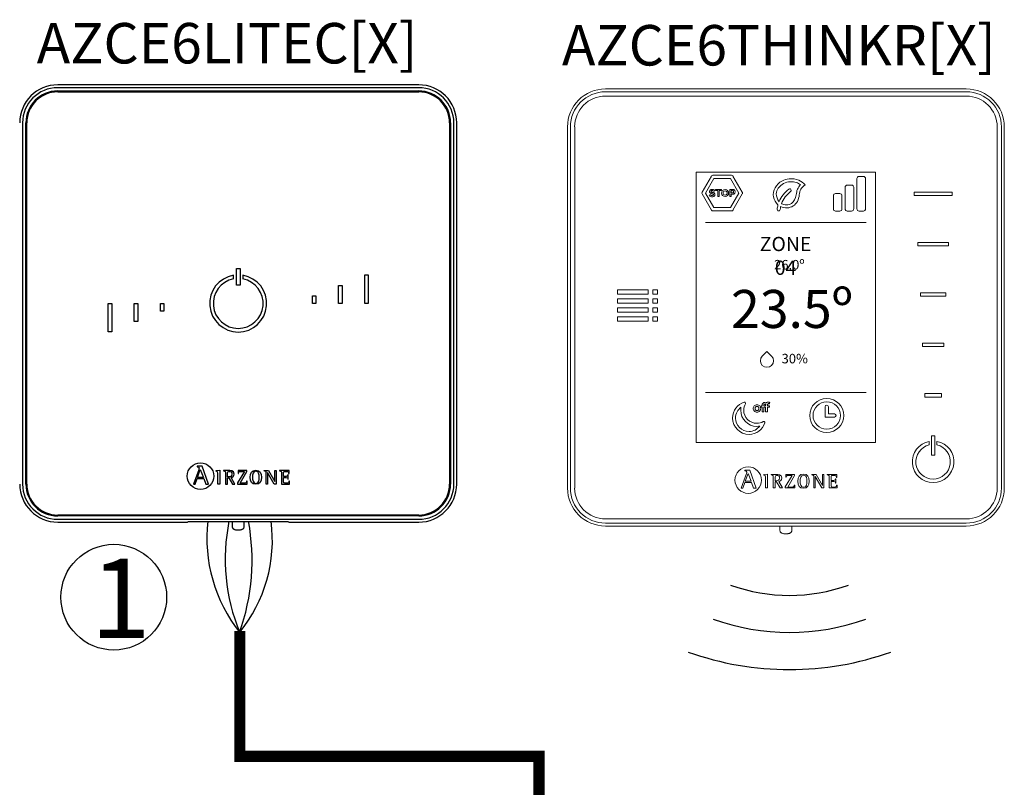
# Model space of a CAD drawing. Units: millimetres. Extents: x 1912 to 31215, y -460 to 6962.
# Drawn here: x 24099 to 26066, y 5324 to 6856 of the extents above; entities that cross this region are included whole.
import ezdxf

# ---------------------------------------------------------------- set-up
doc = ezdxf.new("R2010")
doc.units = ezdxf.units.MM
for name, color, linetype in [('AIRZONE CABLE', 7, 'Continuous'), ('AIRZONE HARDWARE', 7, 'Continuous'), ('Detalle', 6, 'Continuous'), ('TEXTE', 7, 'Continuous')]:
    doc.layers.add(name, color=color, linetype=linetype)
doc.styles.get("Standard").update_dxf_attribs({"font": 'arial.ttf'})

msp = doc.modelspace()

# ---------------------------------------------------------------- linework, layer by layer
at = {"color": 0, "linetype": 'Continuous', "lineweight": 13}
for p, q in [((25646.7, 6718.2), (25269.6, 6718.2)), ((25990.6, 6712.5), (25269.6, 6712.5)), ((25990.6, 6718.2), (25646.7, 6718.2)), ((25269.6, 6703.9), (25990.6, 6703.9)), ((25193.7, 6642.3), (25193.7, 5921.3)), ((25199.4, 6642.3), (25199.4, 5921.3)), ((25208, 5921.3), (25208, 6642.3)), ((26052.2, 6642.3), (26052.2, 5921.3)), ((26060.8, 5921.3), (26060.8, 6642.3)), ((26066.5, 5921.3), (26066.5, 6642.3)), ((25450.8, 6011.9), (25450.8, 6551.7)), ((25450.8, 6551.7), (25809.4, 6551.7)), ((25809.4, 6551.7), (25809.4, 6011.9)), ((25481.2, 6544.3), (25462.5, 6511.9)), ((25486, 6539.3), (25469.2, 6510.3)), ((25521.5, 6546), (25484.1, 6546)), ((25519.5, 6539.3), (25486, 6539.3)), ((25536.3, 6510.3), (25519.5, 6539.3)), ((25543, 6511.9), (25524.3, 6544.3)), ((25772.1, 6478.7), (25772.1, 6539.2)), ((25776.4, 6543.5), (25785, 6543.5)), ((25789.3, 6539.2), (25789.3, 6478.7)), ((25489.2, 6515.1), (25489.2, 6517.5)), ((25489.2, 6517.5), (25501.3, 6517.5)), ((25493.8, 6515.1), (25489.2, 6515.1)), ((25493.8, 6503.1), (25493.8, 6515.1)), ((25501.3, 6515.1), (25496.6, 6515.1)), ((25496.6, 6515.1), (25496.6, 6503.1)), ((25501.3, 6517.5), (25501.3, 6515.1)), ((25517.8, 6517.5), (25517.8, 6503.1)), ((25520.6, 6515.1), (25523.7, 6515.1)), ((25748.5, 6478.7), (25748.5, 6522)), ((25752.8, 6526.3), (25761.4, 6526.3)), ((25765.7, 6522), (25765.7, 6478.7)), ((25886.1, 6512.3), (25962.3, 6512.3)), ((25886.1, 6505.4), (25886.1, 6512.3)), ((25962.3, 6512.3), (25962.3, 6505.4)), ((25462.5, 6508.6), (25481.2, 6476.2)), ((25469.2, 6510.3), (25486, 6481.2)), ((25496.6, 6503.1), (25493.8, 6503.1)), ((25517.8, 6503.1), (25520.6, 6503.1)), ((25519.5, 6481.2), (25536.3, 6510.3)), ((25523.9, 6510.4), (25520.6, 6510.4)), ((25520.6, 6503.1), (25520.6, 6507.9)), ((25524.3, 6476.2), (25543, 6508.6)), ((25724.9, 6504.8), (25724.9, 6478.7)), ((25729.2, 6509.1), (25737.8, 6509.1)), ((25742.1, 6478.7), (25742.1, 6504.8)), ((25962.3, 6505.4), (25886.1, 6505.4)), ((25484.1, 6474.5), (25521.5, 6474.5)), ((25486, 6481.2), (25519.5, 6481.2)), ((25737.8, 6474.4), (25729.2, 6474.4)), ((25761.4, 6474.4), (25752.8, 6474.4)), ((25785, 6474.4), (25776.4, 6474.4)), ((25469.7, 6451.4), (25790.5, 6451.4)), ((25893.5, 6411.7), (25954.8, 6411.7)), ((25893.5, 6404.8), (25893.5, 6411.7)), ((25954.8, 6404.8), (25893.5, 6404.8)), ((25954.8, 6411.7), (25954.8, 6404.8)), ((25293.8, 6308.6), (25293.8, 6317.1)), ((25293.8, 6317.1), (25355, 6317.1)), ((25355, 6317.1), (25355, 6308.6)), ((25364.2, 6308.6), (25364.2, 6317.1)), ((25364.2, 6317.1), (25373.6, 6317.1)), ((25373.6, 6317.1), (25373.6, 6308.6)), ((25355, 6308.6), (25293.8, 6308.6)), ((25293.8, 6290.5), (25293.8, 6299)), ((25293.8, 6299), (25355, 6299)), ((25355, 6299), (25355, 6290.5)), ((25373.6, 6308.6), (25364.2, 6308.6)), ((25364.2, 6290.5), (25364.2, 6299)), ((25364.2, 6299), (25373.6, 6299)), ((25373.6, 6299), (25373.6, 6290.5)), ((25898.9, 6311.1), (25949.5, 6311.1)), ((25898.9, 6304.2), (25898.9, 6311.1)), ((25949.5, 6304.2), (25898.9, 6304.2)), ((25949.5, 6311.1), (25949.5, 6304.2)), ((25355, 6290.5), (25293.8, 6290.5)), ((25293.8, 6272.3), (25293.8, 6280.9)), ((25293.8, 6280.9), (25355, 6280.9)), ((25355, 6280.9), (25355, 6272.3)), ((25373.6, 6290.5), (25364.2, 6290.5)), ((25364.2, 6272.3), (25364.2, 6280.9)), ((25364.2, 6280.9), (25373.6, 6280.9)), ((25373.6, 6280.9), (25373.6, 6272.3)), ((25355, 6272.3), (25293.8, 6272.3)), ((25293.8, 6254.2), (25293.8, 6262.8)), ((25293.8, 6262.8), (25355, 6262.8)), ((25355, 6262.8), (25355, 6254.2)), ((25373.6, 6272.3), (25364.2, 6272.3)), ((25364.2, 6254.2), (25364.2, 6262.8)), ((25364.2, 6262.8), (25373.6, 6262.8)), ((25373.6, 6262.8), (25373.6, 6254.2)), ((25355, 6254.2), (25293.8, 6254.2)), ((25373.6, 6254.2), (25364.2, 6254.2)), ((25902.8, 6210.6), (25945.5, 6210.6)), ((25902.8, 6203.6), (25902.8, 6210.6)), ((25945.5, 6203.6), (25902.8, 6203.6)), ((25945.5, 6210.6), (25945.5, 6203.6)), ((25469.7, 6112.2), (25790.5, 6112.2)), ((25907.5, 6110), (25940.9, 6110)), ((25907.5, 6103), (25907.5, 6110)), ((25940.9, 6103), (25907.5, 6103)), ((25940.9, 6110), (25940.9, 6103)), ((25708.4, 6083.7), (25708.4, 6062.8)), ((25715, 6083.7), (25715, 6069.4)), ((25708.4, 6062.8), (25727, 6062.8)), ((25715, 6069.4), (25727, 6069.4)), ((25927.6, 6025.3), (25920.7, 6025.3)), ((25920.7, 6025.3), (25920.7, 5986.8)), ((25927.6, 5986.8), (25927.6, 6025.3)), ((25809.4, 6011.9), (25450.8, 6011.9)), ((25916.5, 6007.3), (25916.5, 6014.5)), ((25931.9, 6014.5), (25931.9, 6007.3)), ((25920.7, 5986.8), (25927.6, 5986.8)), ((25551.2, 5950.1), (25540.7, 5921.3)), ((25548, 5956.9), (25548, 5955.7)), ((25558, 5956.9), (25548, 5956.9)), ((25548.8, 5934.7), (25554.5, 5950.2)), ((25554.5, 5950.2), (25560.5, 5934.7)), ((25570.9, 5921.3), (25558, 5956.9)), ((25586, 5948.1), (25593.5, 5949)), ((25586, 5947), (25586, 5948.1)), ((25593.5, 5949), (25593.5, 5921.4)), ((25600.6, 5948.5), (25600.6, 5947.6)), ((25608.9, 5935.8), (25608.9, 5943)), ((25642.4, 5946.6), (25628.9, 5923.7)), ((25629.9, 5948.5), (25629.7, 5942.7)), ((25629.7, 5942.7), (25630.9, 5942.7)), ((25647.4, 5948.5), (25629.9, 5948.5)), ((25633.7, 5923.3), (25647.4, 5946.4)), ((25647.4, 5946.4), (25647.4, 5948.5)), ((25681.8, 5947.6), (25681.8, 5948.5)), ((25681.8, 5948.5), (25690.3, 5948.5)), ((25685.8, 5921.4), (25685.8, 5943.4)), ((25688.5, 5944.3), (25688.4, 5944.3)), ((25688.4, 5944.3), (25688.4, 5921.4)), ((25701.8, 5921.4), (25688.5, 5944.3)), ((25690.3, 5948.5), (25703, 5926.6)), ((25703.1, 5926.6), (25703.1, 5948.5)), ((25703.1, 5948.5), (25705.7, 5948.5)), ((25705.7, 5948.5), (25705.7, 5921.4)), ((25712.5, 5948.5), (25712.5, 5947.6)), ((25731.9, 5948.5), (25712.5, 5948.5)), ((25730.9, 5942.6), (25732, 5942.6)), ((25732, 5942.6), (25731.9, 5948.5)), ((25544, 5921.3), (25547.9, 5932.3)), ((25547.9, 5932.3), (25561.4, 5932.3)), ((25560.5, 5934.7), (25548.8, 5934.7)), ((25561.4, 5932.3), (25565.4, 5921.3)), ((25608.9, 5921.4), (25608.9, 5933.9)), ((25608.9, 5933.9), (25611.4, 5933.9)), ((25611.4, 5933.9), (25618.6, 5921.4)), ((25623.2, 5921.4), (25615.8, 5934.6)), ((25628.9, 5923.7), (25628.9, 5921.4)), ((25647.9, 5927.2), (25646.8, 5927.2)), ((25647.7, 5921.4), (25647.9, 5927.2)), ((25703, 5926.6), (25703.1, 5926.6)), ((25730.1, 5939.6), (25729, 5939.6)), ((25729, 5931.1), (25730.1, 5931.1)), ((25730.1, 5931.1), (25730.1, 5939.6)), ((25732.6, 5927.2), (25731.5, 5927.2)), ((25732.5, 5921.4), (25732.6, 5927.2)), ((25540.7, 5921.3), (25544, 5921.3)), ((25565.4, 5921.3), (25570.9, 5921.3)), ((25593.5, 5921.4), (25589.1, 5921.4)), ((25604.5, 5921.4), (25608.9, 5921.4)), ((25618.6, 5921.4), (25623.2, 5921.4)), ((25628.9, 5921.4), (25647.7, 5921.4)), ((25688.4, 5921.4), (25685.8, 5921.4)), ((25705.7, 5921.4), (25701.8, 5921.4)), ((25716.4, 5921.4), (25732.5, 5921.4)), ((25990.6, 5859.6), (25269.6, 5859.6)), ((25269.6, 5851.1), (25990.6, 5851.1)), ((25269.6, 5845.4), (25731.3, 5845.4)), ((25618.2, 5845.5), (25618.2, 5836.4)), ((25641.9, 5836.4), (25641.9, 5845.5)), ((25731.3, 5845.4), (25990.6, 5845.4))]:
    msp.add_line(p, q, dxfattribs=at)
for centre, radius in [((25508.6, 6510.3), 7.06), ((25508.6, 6510.3), 4.21), ((25711.7, 6066.1), 34), ((25711.7, 6066.1), 27.4), ((25554.8, 5937.1), 26.5)]:
    msp.add_circle(centre, radius, dxfattribs=at)
for centre, radius, start, end in [((25269.6, 6642.3), 75.9, 90, 180), ((25269.6, 6642.3), 70.2, 90, 180), ((25990.6, 6642.3), 75.9, 0, 90), ((25990.6, 6642.3), 70.2, 0, 90), ((25269.6, 6642.3), 61.7, 90, 180), ((25990.6, 6642.3), 61.7, 0, 90), ((25484.1, 6542.7), 3.32, 89.8815, 150.0857), ((25521.5, 6542.7), 3.32, 29.9132, 90.1173), ((25776.4, 6539.2), 4.3, 90, 181.99), ((25785, 6539.2), 4.3, 358.01, 90), ((25523.3, 6512.7), 2.4, 283.7783, 79.116), ((25674.2, 6468.1), 63, 127.3361, 156.902), ((25668.8, 6472.4), 50.3, 125.5616, 160.6807), ((25637.8, 6515.8), 3.01, 305.5377, 125.5885), ((25752.8, 6522), 4.3, 90, 181.99), ((25761.4, 6522), 4.3, 358.01, 90), ((25465.4, 6510.3), 3.32, 149.912, 210.1161), ((25540.2, 6510.3), 3.32, 329.8827, 30.0868), ((25729.2, 6504.8), 4.3, 90, 181.99), ((25737.8, 6504.8), 4.3, 358.01, 90), ((25484.1, 6477.9), 3.32, 209.9143, 270.1185), ((25521.5, 6477.9), 3.32, 269.8827, 330.0868), ((25668.8, 6472.3), 56.4, 165.3593, 174.2465), ((25615.7, 6477.6), 3.01, 174.1341, 358.5073), ((25647.9, 6475.6), 29.3, 165.0791, 176.6414), ((25729.2, 6478.7), 4.3, 178.01, 270), ((25737.8, 6478.7), 4.3, 270, 1.99), ((25752.8, 6478.7), 4.3, 178.01, 270), ((25761.4, 6478.7), 4.3, 270, 1.99), ((25776.4, 6478.7), 4.3, 178.01, 270), ((25785, 6478.7), 4.3, 270, 1.99), ((25711.7, 6083.7), 3.29, 360, 180), ((25727, 6066.1), 3.29, 270, 90), ((25924.2, 5973.7), 41.5, 100.6437, 79.3563), ((25924.2, 5973.7), 34.5, 102.8536, 77.1464), ((25269.6, 5921.3), 75.9, 180, 270), ((25269.6, 5921.3), 70.2, 180, 270), ((25269.6, 5921.3), 61.7, 180, 270), ((25990.6, 5921.3), 75.9, 270, 0), ((25990.6, 5921.3), 70.2, 270, 0), ((25990.6, 5921.3), 61.7, 270, 0)]:
    msp.add_arc(centre, radius, start, end, dxfattribs=at)
for points in [[(25668.9, 6526.8), (25656.1, 6535.8), (25636.7, 6538.6), (25622.2, 6534.3), (25608.3, 6520.8), (25605, 6502.5), (25614.2, 6486.5)], [(25659.4, 6527.1), (25650.8, 6531.3), (25639.1, 6532.8), (25625.5, 6529.2), (25614.9, 6520.1), (25610.8, 6508.9), (25616.3, 6492.8)], [(25619.6, 6483.2), (25632.7, 6480.7), (25653.2, 6493.4), (25656.8, 6506.7), (25659.7, 6517.8), (25668.9, 6526.8)]]:
    msp.add_spline(points, degree=3, dxfattribs=at)
for points, knots in [([(25477.9, 6511.6), (25477.7, 6512), (25477.6, 6512.5), (25477.6, 6513.1), (25477.6, 6513.8), (25477.7, 6514.5), (25478, 6515)], [33, 33, 33, 33, 34, 34, 34, 35, 35, 35, 35]), ([(25481.1, 6514.7), (25480.7, 6514.4), (25480.5, 6514), (25480.5, 6513.5), (25480.5, 6513.2), (25480.6, 6513), (25480.7, 6512.8)], [5, 5, 5, 5, 6, 6, 6, 7, 7, 7, 7]), ([(25480.8, 6517.3), (25481.4, 6517.5), (25482.1, 6517.6), (25482.9, 6517.6), (25483.9, 6517.6), (25484.8, 6517.5), (25485.7, 6517.1)], [37, 37, 37, 37, 38, 38, 38, 39, 39, 39, 39]), ([(25484.1, 6515), (25483.7, 6515.1), (25483.2, 6515.2), (25482.8, 6515.2), (25482, 6515.2), (25481.4, 6515), (25481.1, 6514.7)], [3, 3, 3, 3, 4, 4, 4, 5, 5, 5, 5]), ([(25528.2, 6514.4), (25528.4, 6513.9), (25528.5, 6513.3), (25528.5, 6512.7), (25528.5, 6512.1), (25528.4, 6511.5), (25528.2, 6510.9)], [5, 5, 5, 5, 6, 6, 6, 7, 7, 7, 7]), ([(25659.4, 6527.1), (25656.9, 6524.2), (25651.9, 6518.2), (25651.2, 6503.9), (25645, 6489.6), (25631.4, 6485.9), (25624.3, 6487.2), (25621.3, 6489)], [0, 0, 0, 0, 1.487153, 2.973879, 5.580204, 6.89227, 8.274807, 8.274807, 8.274807, 8.274807]), ([(25485.1, 6503.1), (25484.5, 6503), (25483.8, 6502.9), (25483.1, 6502.9), (25482, 6502.9), (25480.9, 6503.1), (25479.9, 6503.4), (25478.8, 6503.7), (25477.8, 6504.2), (25477, 6504.8)], [17, 17, 17, 17, 18, 18, 18, 19, 19, 19, 20, 20, 20, 20]), ([(25481.5, 6505.6), (25482, 6505.5), (25482.6, 6505.4), (25483.1, 6505.4), (25484.7, 6505.4), (25485.4, 6505.9), (25485.4, 6506.9), (25485.4, 6507.2), (25485.3, 6507.5), (25485.2, 6507.7)], [24, 24, 24, 24, 25, 25, 25, 26, 26, 26, 27, 27, 27, 27]), ([(25488.1, 6508.9), (25488.3, 6508.4), (25488.4, 6507.9), (25488.4, 6507.2), (25488.4, 6506.4), (25488.3, 6505.8), (25488, 6505.2)], [13, 13, 13, 13, 14, 14, 14, 15, 15, 15, 15]), ([(25601.5, 6166.2), (25596.4, 6161.1), (25588.1, 6161.1), (25582.9, 6166.2), (25577.8, 6171.3), (25577.8, 6179.6), (25582.9, 6184.8), (25582.9, 6184.8), (25592.2, 6194.1), (25592.2, 6194.1), (25592.2, 6194.1), (25601.5, 6184.8), (25601.5, 6184.8), (25606.6, 6179.6), (25606.6, 6171.3), (25601.5, 6166.2)], [0, 0, 0, 0, 1, 1, 1, 2, 2, 2, 3, 3, 3, 4, 4, 4, 5, 5, 5, 5]), ([(25546.7, 6092.6), (25533.3, 6088.4), (25523.5, 6075.9), (25523.5, 6061.1), (25523.5, 6043), (25538.2, 6028.2), (25556.4, 6028.2), (25571.2, 6028.2), (25583.7, 6038), (25587.8, 6051.5)], [8, 8, 8, 8, 9, 9, 9, 10, 10, 10, 11, 11, 11, 11]), ([(25556.4, 6034.2), (25541.6, 6034.2), (25529.5, 6046.3), (25529.5, 6061.1), (25529.5, 6069.8), (25533.6, 6077.7), (25540.2, 6082.6)], [0, 0, 0, 0, 1, 1, 1, 2, 2, 2, 2]), ([(25540.2, 6082.6), (25539.9, 6080.7), (25539.7, 6078.8), (25539.7, 6076.8), (25539.7, 6059), (25554.3, 6044.4), (25572.1, 6044.4), (25574.1, 6044.4), (25576, 6044.6), (25577.9, 6045)], [2, 2, 2, 2, 3, 3, 3, 4, 4, 4, 5, 5, 5, 5]), ([(25584.9, 6053.8), (25581.1, 6051.7), (25576.8, 6050.5), (25572.1, 6050.5), (25557.6, 6050.5), (25545.8, 6062.3), (25545.8, 6076.8), (25545.8, 6081.5), (25547, 6085.9), (25549.1, 6089.7)], [2, 2, 2, 2, 3, 3, 3, 4, 4, 4, 5, 5, 5, 5]), ([(25548.9, 6091.9), (25548.5, 6092.4), (25547.9, 6092.7), (25547.3, 6092.7), (25547.1, 6092.7), (25546.9, 6092.6), (25546.7, 6092.6)], [6, 6, 6, 6, 7, 7, 7, 8, 8, 8, 8]), ([(25565.3, 6082.9), (25564.9, 6082), (25564.8, 6081.1), (25564.8, 6080.1), (25564.8, 6079.1), (25564.9, 6078.2), (25565.3, 6077.4)], [5, 5, 5, 5, 6, 6, 6, 7, 7, 7, 7]), ([(25568.8, 6078.4), (25568.6, 6078.9), (25568.5, 6079.5), (25568.5, 6080.1), (25568.5, 6080.7), (25568.6, 6081.3), (25568.8, 6081.8)], [6, 6, 6, 6, 7, 7, 7, 8, 8, 8, 8]), ([(25575.4, 6086.7), (25574.5, 6087.1), (25573.4, 6087.3), (25572.3, 6087.3), (25571.1, 6087.3), (25570, 6087.1), (25569.1, 6086.7)], [1, 1, 1, 1, 2, 2, 2, 3, 3, 3, 3]), ([(25570.8, 6084), (25571.2, 6084.2), (25571.7, 6084.3), (25572.3, 6084.3), (25572.8, 6084.3), (25573.3, 6084.2), (25573.7, 6084)], [10, 10, 10, 10, 11, 11, 11, 12, 12, 12, 12]), ([(25575.7, 6081.8), (25575.9, 6081.3), (25576, 6080.7), (25576, 6080.1), (25576, 6079.5), (25575.9, 6078.9), (25575.7, 6078.4)], [14, 14, 14, 14, 15, 15, 15, 16, 16, 16, 16]), ([(25579.2, 6077.4), (25579.5, 6078.2), (25579.7, 6079.1), (25579.7, 6080.1), (25579.7, 6081.1), (25579.5, 6082), (25579.2, 6082.9)], [13, 13, 13, 13, 14, 14, 14, 15, 15, 15, 15]), ([(25589.2, 6091.7), (25588.6, 6091.8), (25588, 6091.9), (25587.4, 6091.9), (25586.6, 6091.9), (25585.9, 6091.7), (25585.3, 6091.4)], [3, 3, 3, 3, 4, 4, 4, 5, 5, 5, 5]), ([(25587.2, 6088.6), (25587.4, 6088.8), (25587.7, 6088.8), (25588.1, 6088.8), (25588.4, 6088.8), (25588.7, 6088.8), (25589, 6088.8)], [9, 9, 9, 9, 10, 10, 10, 11, 11, 11, 11]), ([(25593.8, 6089), (25594.1, 6089.5), (25594.7, 6089.8), (25595.4, 6089.8), (25595.8, 6089.8), (25596.2, 6089.7), (25596.5, 6089.6)], [24, 24, 24, 24, 25, 25, 25, 26, 26, 26, 26]), ([(25569.1, 6073.5), (25570, 6073.1), (25571.1, 6072.9), (25572.3, 6072.9), (25573.4, 6072.9), (25574.5, 6073.1), (25575.4, 6073.5)], [9, 9, 9, 9, 10, 10, 10, 11, 11, 11, 11]), ([(25573.7, 6076.2), (25573.3, 6076), (25572.8, 6075.9), (25572.3, 6075.9), (25571.7, 6075.9), (25571.2, 6076), (25570.8, 6076.2)], [2, 2, 2, 2, 3, 3, 3, 4, 4, 4, 4]), ([(25587.2, 6053.6), (25586.8, 6053.9), (25586.4, 6054.1), (25585.9, 6054.1), (25585.6, 6054.1), (25585.2, 6054), (25584.9, 6053.8)], [0, 0, 0, 0, 1, 1, 1, 2, 2, 2, 2]), ([(25548, 5955.7), (25550.1, 5955.4), (25552.1, 5955.3), (25552.1, 5953.2), (25552.1, 5952.8), (25551.5, 5951), (25551.2, 5950.1)], [0, 0, 0, 0, 0.5, 0.5, 0.5, 1, 1, 1, 1]), ([(25589.1, 5921.4), (25589.1, 5923.5), (25589.1, 5941.2), (25589.1, 5943.2), (25589.1, 5946.3), (25589, 5946.6), (25586, 5947)], [0, 0, 0, 0, 0.5, 0.5, 0.5, 1, 1, 1, 1]), ([(25615.8, 5934.6), (25619, 5935.2), (25622, 5936.7), (25622, 5941.3), (25622, 5948.5), (25613.6, 5948.5), (25610.6, 5948.5), (25609.6, 5948.5), (25601.5, 5948.5), (25600.6, 5948.5)], [0, 0, 0, 0, 0.333333, 0.333333, 0.333333, 0.666667, 0.666667, 0.666667, 1, 1, 1, 1]), ([(25600.6, 5947.6), (25604.4, 5947), (25604.5, 5947), (25604.5, 5943), (25604.5, 5940.9), (25604.5, 5923.3), (25604.5, 5921.4)], [0, 0, 0, 0, 0.5, 0.5, 0.5, 1, 1, 1, 1]), ([(25608.9, 5943), (25608.9, 5945.9), (25608.9, 5946.6), (25611.6, 5946.6), (25615, 5946.6), (25617.5, 5945.4), (25617.5, 5941.1), (25617.5, 5936.5), (25613.8, 5935.8), (25611.2, 5935.8), (25611, 5935.8), (25609.1, 5935.8), (25608.9, 5935.8)], [0, 0, 0, 0, 0.25, 0.25, 0.25, 0.5, 0.5, 0.5, 0.75, 0.75, 0.75, 1, 1, 1, 1]), ([(25630.9, 5942.7), (25630.9, 5946.6), (25633.2, 5946.6), (25635.6, 5946.6), (25636.3, 5946.6), (25641.8, 5946.6), (25642.4, 5946.6)], [0, 0, 0, 0, 0.5, 0.5, 0.5, 1, 1, 1, 1]), ([(25665.4, 5920.9), (25673.8, 5920.9), (25676.3, 5926.3), (25676.3, 5934.8), (25676.3, 5943.5), (25673.8, 5949), (25665.4, 5949), (25656.6, 5949), (25654.2, 5943.5), (25654.2, 5934.8), (25654.2, 5926.2), (25656.9, 5920.9), (25665.4, 5920.9)], [0, 0, 0, 0, 0.25, 0.25, 0.25, 0.5, 0.5, 0.5, 0.75, 0.75, 0.75, 1, 1, 1, 1]), ([(25658.7, 5934.8), (25658.7, 5940.3), (25659.1, 5947.1), (25665.4, 5947.1), (25671.5, 5947.1), (25671.9, 5940.1), (25671.9, 5934.8), (25671.9, 5929.7), (25671.7, 5922.8), (25665.4, 5922.8), (25659.3, 5922.8), (25658.7, 5929.8), (25658.7, 5934.8)], [0, 0, 0, 0, 0.25, 0.25, 0.25, 0.5, 0.5, 0.5, 0.75, 0.75, 0.75, 1, 1, 1, 1]), ([(25685.8, 5943.4), (25685.8, 5943.9), (25685.8, 5944.5), (25685.7, 5945.5), (25685.5, 5946.2), (25685.2, 5946.6), (25685, 5946.8), (25684.6, 5947), (25684.1, 5947.1), (25683.5, 5947.3), (25682.7, 5947.5), (25682.2, 5947.6), (25681.8, 5947.6)], [0, 0, 0, 0, 0.193315, 0.309147, 0.427379, 0.489029, 0.521028, 0.572868, 0.643576, 0.750199, 0.849314, 1, 1, 1, 1]), ([(25712.5, 5947.6), (25716.3, 5947), (25716.4, 5947), (25716.4, 5943), (25716.4, 5940.9), (25716.4, 5923.3), (25716.4, 5921.4)], [0, 0, 0, 0, 0.5, 0.5, 0.5, 1, 1, 1, 1]), ([(25720.8, 5936.5), (25720.8, 5937.3), (25720.8, 5943.8), (25720.8, 5944.5), (25720.8, 5946.5), (25721.3, 5946.6), (25723.4, 5946.6), (25723.7, 5946.6), (25726.2, 5946.6), (25726.5, 5946.6), (25729.2, 5946.6), (25730.9, 5945.8), (25730.9, 5942.6)], [0, 0, 0, 0, 0.25, 0.25, 0.25, 0.5, 0.5, 0.5, 0.75, 0.75, 0.75, 1, 1, 1, 1]), ([(25646.8, 5927.2), (25646.8, 5923.3), (25644.4, 5923.3), (25642, 5923.3), (25641.2, 5923.3), (25634.5, 5923.3), (25633.7, 5923.3)], [0, 0, 0, 0, 0.5, 0.5, 0.5, 1, 1, 1, 1]), ([(25729, 5939.6), (25728.8, 5938.3), (25728.5, 5936.5), (25725.7, 5936.5), (25725.2, 5936.5), (25721.3, 5936.5), (25720.8, 5936.5)], [0, 0, 0, 0, 0.5, 0.5, 0.5, 1, 1, 1, 1]), ([(25731.5, 5927.2), (25731.2, 5924.1), (25730.1, 5923.3), (25727.8, 5923.3), (25727.4, 5923.3), (25723.8, 5923.3), (25723.4, 5923.3), (25721.3, 5923.3), (25720.8, 5923.3), (25720.8, 5925.6), (25720.8, 5926.5), (25720.8, 5933.8), (25720.8, 5934.6)], [0, 0, 0, 0, 0.25, 0.25, 0.25, 0.5, 0.5, 0.5, 0.75, 0.75, 0.75, 1, 1, 1, 1]), ([(25720.8, 5934.6), (25721.3, 5934.6), (25725.3, 5934.6), (25725.7, 5934.6), (25728.1, 5934.6), (25729, 5933.3), (25729, 5931.1)], [0, 0, 0, 0, 0.5, 0.5, 0.5, 1, 1, 1, 1]), ([(25618.2, 5836.3), (25618.3, 5835.7), (25618.4, 5834.7), (25619.1, 5833.3), (25620.1, 5832.2), (25621.3, 5831.4), (25622.8, 5830.8), (25624.6, 5830.3), (25626.9, 5829.9), (25628.8, 5829.8), (25629.8, 5829.8), (25630.1, 5829.8)], [0, 0, 0, 0, 0.10316, 0.203094, 0.297217, 0.394956, 0.508884, 0.661188, 0.808136, 0.960392, 1, 1, 1, 1]), ([(25630.1, 5829.8), (25630.5, 5829.8), (25631.7, 5829.8), (25633.8, 5830), (25636.1, 5830.4), (25638, 5831), (25639.5, 5831.8), (25640.7, 5832.9), (25641.5, 5834.2), (25642, 5835.5), (25641.9, 5836.2), (25641.9, 5836.4)], [0, 0, 0, 0, 0.076782, 0.224571, 0.377731, 0.548801, 0.656305, 0.759034, 0.863807, 0.971297, 1, 1, 1, 1])]:
    msp.add_open_spline(points, degree=3, knots=knots, dxfattribs=at)
for points in [[(25478, 6515), (25478.3, 6515.6), (25478.6, 6516.1), (25479.1, 6516.5)], [(25479.1, 6516.5), (25479.6, 6516.8), (25480.2, 6517.1), (25480.8, 6517.3)], [(25480.7, 6512.8), (25480.8, 6512.6), (25481.1, 6512.4), (25481.3, 6512.3)], [(25481.3, 6512.3), (25481.6, 6512.1), (25481.9, 6512), (25482.3, 6511.9)], [(25485.2, 6514.6), (25484.9, 6514.7), (25484.5, 6514.9), (25484.1, 6515)], [(25486.2, 6514.1), (25485.9, 6514.3), (25485.6, 6514.4), (25485.2, 6514.6)], [(25485.7, 6517.1), (25486.5, 6516.8), (25487.3, 6516.4), (25487.9, 6516)], [(25486.7, 6513.7), (25486.6, 6513.8), (25486.4, 6514), (25486.2, 6514.1)], [(25487.9, 6516), (25487.9, 6516), (25486.7, 6513.7), (25486.7, 6513.7)], [(25517.8, 6517.5), (25517.8, 6517.5), (25523.9, 6517.5), (25523.9, 6517.5)], [(25520.6, 6515.1), (25520.6, 6515.1), (25520.6, 6510.4), (25520.6, 6510.4)], [(25523.9, 6517.5), (25524.6, 6517.5), (25525.2, 6517.4), (25525.8, 6517.1)], [(25525.8, 6517.1), (25526.3, 6516.8), (25526.8, 6516.5), (25527.2, 6516)], [(25527.2, 6516), (25527.6, 6515.5), (25528, 6515), (25528.2, 6514.4)], [(25477, 6504.8), (25477, 6504.8), (25478.2, 6507.2), (25478.2, 6507.2)], [(25478.6, 6510.6), (25478.3, 6510.9), (25478, 6511.2), (25477.9, 6511.6)], [(25478.2, 6507.2), (25478.4, 6507.1), (25478.6, 6506.9), (25478.9, 6506.7)], [(25479.9, 6509.8), (25479.4, 6510), (25479, 6510.3), (25478.6, 6510.6)], [(25478.9, 6506.7), (25479.2, 6506.5), (25479.6, 6506.3), (25480, 6506.1)], [(25481.7, 6509.2), (25481, 6509.4), (25480.4, 6509.6), (25479.9, 6509.8)], [(25480, 6506.1), (25480.5, 6505.9), (25481, 6505.8), (25481.5, 6505.6)], [(25483.2, 6508.7), (25482.8, 6508.8), (25482.3, 6509), (25481.7, 6509.2)], [(25482.3, 6511.9), (25482.8, 6511.7), (25483.2, 6511.6), (25483.8, 6511.5)], [(25484.4, 6508.3), (25484.1, 6508.4), (25483.7, 6508.6), (25483.2, 6508.7)], [(25483.8, 6511.5), (25484.5, 6511.3), (25485.1, 6511.1), (25485.7, 6510.9)], [(25485.2, 6507.7), (25485, 6507.9), (25484.7, 6508.1), (25484.4, 6508.3)], [(25486.8, 6503.9), (25486.3, 6503.5), (25485.7, 6503.3), (25485.1, 6503.1)], [(25485.7, 6510.9), (25486.3, 6510.6), (25486.8, 6510.4), (25487.2, 6510)], [(25488, 6505.2), (25487.7, 6504.7), (25487.3, 6504.2), (25486.8, 6503.9)], [(25487.2, 6510), (25487.6, 6509.7), (25487.9, 6509.3), (25488.1, 6508.9)], [(25524, 6507.9), (25524, 6507.9), (25520.6, 6507.9), (25520.6, 6507.9)], [(25525.9, 6508.3), (25525.3, 6508), (25524.7, 6507.9), (25524, 6507.9)], [(25527.3, 6509.4), (25526.9, 6508.9), (25526.4, 6508.6), (25525.9, 6508.3)], [(25528.2, 6510.9), (25528, 6510.3), (25527.7, 6509.8), (25527.3, 6509.4)], [(25549.1, 6089.7), (25549.5, 6090.4), (25549.4, 6091.3), (25548.9, 6091.9)], [(25566.8, 6085.2), (25566.1, 6084.5), (25565.6, 6083.7), (25565.3, 6082.9)], [(25569.1, 6086.7), (25568.2, 6086.3), (25567.4, 6085.8), (25566.8, 6085.2)], [(25568.8, 6081.8), (25569, 6082.3), (25569.3, 6082.7), (25569.6, 6083.1)], [(25569.6, 6083.1), (25569.9, 6083.5), (25570.3, 6083.8), (25570.8, 6084)], [(25573.7, 6084), (25574.2, 6083.8), (25574.6, 6083.5), (25574.9, 6083.1)], [(25574.9, 6083.1), (25575.2, 6082.8), (25575.5, 6082.3), (25575.7, 6081.8)], [(25577.7, 6085.2), (25577.1, 6085.8), (25576.3, 6086.3), (25575.4, 6086.7)], [(25579.2, 6082.9), (25578.9, 6083.7), (25578.4, 6084.5), (25577.7, 6085.2)], [(25582.5, 6085.5), (25582.5, 6085.5), (25580.6, 6085.5), (25580.6, 6085.5)], [(25580.6, 6085.5), (25580.6, 6085.5), (25580.6, 6082.7), (25580.6, 6082.7)], [(25580.6, 6082.7), (25580.6, 6082.7), (25582.5, 6082.7), (25582.5, 6082.7)], [(25582.8, 6088.5), (25582.6, 6087.8), (25582.5, 6087.1), (25582.5, 6086.3)], [(25582.5, 6086.3), (25582.5, 6086.3), (25582.5, 6085.5), (25582.5, 6085.5)], [(25582.5, 6082.7), (25582.5, 6082.7), (25582.5, 6073.2), (25582.5, 6073.2)], [(25583.8, 6090.3), (25583.4, 6089.8), (25583, 6089.2), (25582.8, 6088.5)], [(25585.3, 6091.4), (25584.7, 6091.2), (25584.2, 6090.8), (25583.8, 6090.3)], [(25586.2, 6086.4), (25586.2, 6086.7), (25586.2, 6087), (25586.3, 6087.3)], [(25586.2, 6085.5), (25586.2, 6085.5), (25586.2, 6086.4), (25586.2, 6086.4)], [(25589.6, 6085.5), (25589.6, 6085.5), (25586.2, 6085.5), (25586.2, 6085.5)], [(25586.2, 6073.2), (25586.2, 6073.2), (25586.2, 6082.7), (25586.2, 6082.7)], [(25586.2, 6082.7), (25586.2, 6082.7), (25589.6, 6082.7), (25589.6, 6082.7)], [(25586.3, 6087.3), (25586.3, 6087.6), (25586.4, 6087.9), (25586.6, 6088.1)], [(25586.6, 6088.1), (25586.7, 6088.3), (25586.9, 6088.5), (25587.2, 6088.6)], [(25589, 6088.8), (25589.3, 6088.7), (25589.6, 6088.6), (25589.9, 6088.5)], [(25590.9, 6091.1), (25590.3, 6091.3), (25589.8, 6091.5), (25589.2, 6091.7)], [(25589.7, 6087.2), (25589.6, 6087), (25589.6, 6086.9), (25589.6, 6086.8)], [(25589.6, 6086.8), (25589.6, 6086.8), (25589.6, 6085.5), (25589.6, 6085.5)], [(25589.6, 6082.7), (25589.6, 6082.7), (25589.6, 6073.2), (25589.6, 6073.2)], [(25589.8, 6088.1), (25589.7, 6088), (25589.7, 6087.8), (25589.7, 6087.7)], [(25589.7, 6087.7), (25589.7, 6087.5), (25589.7, 6087.3), (25589.7, 6087.2)], [(25589.9, 6088.5), (25589.8, 6088.4), (25589.8, 6088.3), (25589.8, 6088.1)], [(25592.4, 6092.4), (25591.8, 6092), (25591.3, 6091.6), (25590.9, 6091.1)], [(25594.7, 6092.8), (25593.8, 6092.8), (25593.1, 6092.7), (25592.4, 6092.4)], [(25593.3, 6087.3), (25593.3, 6088), (25593.5, 6088.6), (25593.8, 6089)], [(25593.3, 6085.5), (25593.3, 6085.5), (25593.3, 6087.3), (25593.3, 6087.3)], [(25597.1, 6085.5), (25597.1, 6085.5), (25593.3, 6085.5), (25593.3, 6085.5)], [(25593.3, 6073.2), (25593.3, 6073.2), (25593.3, 6082.7), (25593.3, 6082.7)], [(25593.3, 6082.7), (25593.3, 6082.7), (25597.1, 6082.7), (25597.1, 6082.7)], [(25596.6, 6092.6), (25596, 6092.7), (25595.4, 6092.8), (25594.7, 6092.8)], [(25596.5, 6089.6), (25596.8, 6089.5), (25597.1, 6089.4), (25597.4, 6089.3)], [(25598.1, 6092), (25597.6, 6092.2), (25597.1, 6092.4), (25596.6, 6092.6)], [(25597.1, 6082.7), (25597.1, 6082.7), (25597.1, 6085.5), (25597.1, 6085.5)], [(25597.4, 6089.3), (25597.4, 6089.3), (25598.1, 6092), (25598.1, 6092)], [(25565.3, 6077.4), (25565.6, 6076.5), (25566.1, 6075.7), (25566.8, 6075.1)], [(25566.8, 6075.1), (25567.4, 6074.4), (25568.2, 6073.9), (25569.1, 6073.5)], [(25569.6, 6077.1), (25569.3, 6077.5), (25569, 6077.9), (25568.8, 6078.4)], [(25570.8, 6076.2), (25570.3, 6076.4), (25569.9, 6076.7), (25569.6, 6077.1)], [(25574.9, 6077.1), (25574.6, 6076.7), (25574.2, 6076.4), (25573.7, 6076.2)], [(25575.7, 6078.4), (25575.5, 6077.9), (25575.2, 6077.5), (25574.9, 6077.1)], [(25575.4, 6073.5), (25576.3, 6073.9), (25577.1, 6074.4), (25577.7, 6075.1)], [(25577.7, 6075.1), (25578.4, 6075.7), (25578.9, 6076.5), (25579.2, 6077.4)], [(25582.5, 6073.2), (25582.5, 6073.2), (25586.2, 6073.2), (25586.2, 6073.2)], [(25589.6, 6073.2), (25589.6, 6073.2), (25593.3, 6073.2), (25593.3, 6073.2)], [(25577.9, 6045), (25572.9, 6038.3), (25565.1, 6034.2), (25556.4, 6034.2)], [(25587.8, 6051.5), (25588.1, 6052.2), (25587.8, 6053.1), (25587.2, 6053.6)]]:
    msp.add_open_spline(points, degree=3, dxfattribs=at)
at = {"layer": 'AIRZONE CABLE', "color": 7, "linetype": 'ByBlock', "lineweight": -2, "const_width": 22.3}
for points in [[(24538.8, 5407.1), (24538.8, 5635.9)], [(24538.8, 5407.1), (24538.8, 5385.5), (25136.6, 5385.5), (25136.6, 4626.9)]]:
    msp.add_lwpolyline(points, dxfattribs=at)
at = {"layer": 'AIRZONE CABLE', "color": 1, "lineweight": 30}
msp.add_arc((24774.5, 5820.7), 301.4, 173.3878, 218.4887, dxfattribs=at)
at = {"layer": 'AIRZONE CABLE', "color": 3, "lineweight": 30}
msp.add_arc((24894.2, 5779.4), 384.5, 168.607, 202.3695, dxfattribs=at)
at = {"layer": 'AIRZONE CABLE', "color": 7, "lineweight": 30}
msp.add_arc((24130.1, 5777.6), 433.3, 340.5209, 10.3412, dxfattribs=at)
at = {"layer": 'AIRZONE CABLE', "color": 5, "lineweight": 30}
msp.add_arc((24312.7, 5817), 291.3, 320.8624, 7.468, dxfattribs=at)
at = {"layer": 'AIRZONE HARDWARE', "linetype": 'Continuous'}
for p, q in [((24896.4, 6726.5), (24175, 6726.5)), ((24896.4, 6720.7), (24175, 6720.7)), ((24175, 6714.1), (24896.4, 6714.1)), ((24175, 6712.2), (24896.4, 6712.2)), ((24104.8, 6650.5), (24104.8, 5929.1)), ((24111.4, 5929.1), (24111.4, 6650.5)), ((24113.3, 5929.1), (24113.3, 6650.5)), ((24958.1, 6650.5), (24958.1, 5929.1)), ((24960, 6650.5), (24960, 5929.1)), ((24966.6, 5929.1), (24966.6, 6650.5)), ((24972.3, 5929.1), (24972.3, 6650.5)), ((24532.2, 6359.8), (24539.3, 6359.8)), ((24532.2, 6326.6), (24532.2, 6359.8)), ((24539.3, 6359.8), (24539.3, 6326.6)), ((24526.2, 6338.8), (24526.2, 6346)), ((24545.2, 6346), (24545.2, 6338.8)), ((24788.4, 6346.8), (24795.6, 6346.8)), ((24788.4, 6289.8), (24788.4, 6346.8)), ((24795.6, 6346.8), (24795.6, 6289.8)), ((24539.3, 6326.6), (24532.2, 6326.6)), ((24736.2, 6289.8), (24736.2, 6325.9)), ((24736.2, 6325.9), (24743.3, 6325.9)), ((24743.3, 6325.9), (24743.3, 6289.8)), ((24684, 6305), (24691.1, 6305)), ((24684, 6289.8), (24684, 6305)), ((24691.1, 6305), (24691.1, 6289.8)), ((24275.9, 6289.8), (24283, 6289.8)), ((24275.9, 6232.9), (24275.9, 6289.8)), ((24283, 6289.8), (24283, 6232.9)), ((24328.1, 6253.8), (24328.1, 6289.8)), ((24328.1, 6289.8), (24335.2, 6289.8)), ((24335.2, 6289.8), (24335.2, 6253.8)), ((24380.3, 6289.8), (24387.4, 6289.8)), ((24380.3, 6274.6), (24380.3, 6289.8)), ((24387.4, 6289.8), (24387.4, 6274.6)), ((24691.1, 6289.8), (24684, 6289.8)), ((24743.3, 6289.8), (24736.2, 6289.8)), ((24795.6, 6289.8), (24788.4, 6289.8)), ((24387.4, 6274.6), (24380.3, 6274.6)), ((24335.2, 6253.8), (24328.1, 6253.8)), ((24283, 6232.9), (24275.9, 6232.9)), ((24453.6, 5964.7), (24453.6, 5963.5)), ((24463.5, 5964.7), (24453.6, 5964.7)), ((24476.4, 5929.1), (24463.5, 5964.7)), ((24456.8, 5957.9), (24446.2, 5929.1)), ((24454.4, 5942.6), (24460, 5958)), ((24466.1, 5942.6), (24454.4, 5942.6)), ((24460, 5958), (24466.1, 5942.6)), ((24491.6, 5956), (24499.1, 5956.8)), ((24491.6, 5954.9), (24491.6, 5956)), ((24499.1, 5956.8), (24499.1, 5929.2)), ((24506.2, 5956.4), (24506.2, 5955.5)), ((24514.5, 5943.7), (24514.5, 5950.8)), ((24514.5, 5929.2), (24514.5, 5941.8)), ((24514.5, 5941.8), (24517, 5941.8)), ((24517, 5941.8), (24524.2, 5929.2)), ((24528.8, 5929.2), (24521.4, 5942.5)), ((24548.1, 5954.5), (24534.5, 5931.5)), ((24535.5, 5956.4), (24535.3, 5950.5)), ((24535.3, 5950.5), (24536.5, 5950.5)), ((24553, 5956.4), (24535.5, 5956.4)), ((24539.3, 5931.1), (24553, 5954.2)), ((24553, 5954.2), (24553, 5956.4)), ((24587.4, 5955.5), (24587.4, 5956.4)), ((24587.4, 5956.4), (24596, 5956.4)), ((24591.5, 5929.2), (24591.5, 5951.2)), ((24594.1, 5952.2), (24594, 5952.2)), ((24594, 5952.2), (24594, 5929.2)), ((24607.4, 5929.2), (24594.1, 5952.2)), ((24596, 5956.4), (24608.7, 5934.4)), ((24608.8, 5934.4), (24608.8, 5956.4)), ((24608.8, 5956.4), (24611.3, 5956.4)), ((24611.3, 5956.4), (24611.3, 5929.2)), ((24618.2, 5956.4), (24618.2, 5955.5)), ((24637.6, 5956.4), (24618.2, 5956.4)), ((24635.8, 5947.4), (24634.7, 5947.4)), ((24635.8, 5939), (24635.8, 5947.4)), ((24636.5, 5950.4), (24637.7, 5950.4)), ((24637.7, 5950.4), (24637.6, 5956.4)), ((24446.2, 5929.1), (24449.5, 5929.1)), ((24449.5, 5929.1), (24453.5, 5940.1)), ((24453.5, 5940.1), (24467, 5940.1)), ((24467, 5940.1), (24470.9, 5929.1)), ((24470.9, 5929.1), (24476.4, 5929.1)), ((24499.1, 5929.2), (24494.7, 5929.2)), ((24510.1, 5929.2), (24514.5, 5929.2)), ((24524.2, 5929.2), (24528.8, 5929.2)), ((24534.5, 5931.5), (24534.5, 5929.2)), ((24534.5, 5929.2), (24553.4, 5929.2)), ((24553.5, 5935), (24552.4, 5935)), ((24553.4, 5929.2), (24553.5, 5935)), ((24594, 5929.2), (24591.5, 5929.2)), ((24611.3, 5929.2), (24607.4, 5929.2)), ((24608.7, 5934.4), (24608.8, 5934.4)), ((24622, 5929.2), (24638.2, 5929.2)), ((24634.7, 5939), (24635.8, 5939)), ((24638.3, 5935), (24637.1, 5935)), ((24638.2, 5929.2), (24638.3, 5935)), ((24896.4, 5867.4), (24175, 5867.4)), ((24896.4, 5865.5), (24175, 5865.5)), ((24175, 5858.9), (24896.4, 5858.9)), ((24175, 5853.2), (24434.4, 5853.2)), ((24435.7, 5853.5), (24434.4, 5853.2)), ((24626.3, 5853.6), (24445.2, 5853.6)), ((24523.8, 5853.6), (24523.8, 5844.2)), ((24547.5, 5844.2), (24547.5, 5853.6)), ((24637, 5853.2), (24635.7, 5853.5)), ((24637, 5853.2), (24896.4, 5853.2))]:
    msp.add_line(p, q, dxfattribs=at)
msp.add_circle((24460.4, 5945), 26.5, dxfattribs=at)
for centre, radius, start, end in [((24175, 6650.5), 75.9, 90, 180), ((24175, 6650.5), 70.2, 90, 180), ((24175, 6650.5), 63.6, 90, 180), ((24175, 6650.5), 61.7, 90, 180), ((24896.4, 6650.5), 75.9, 0, 90), ((24896.4, 6650.5), 70.2, 0, 90), ((24896.4, 6650.5), 63.6, 0, 90), ((24896.4, 6650.5), 61.7, 0, 90), ((24535.7, 6289.8), 57, 99.5941, 80.4059), ((24535.7, 6289.8), 49.8, 100.9806, 79.0194), ((24175, 5929.1), 75.9, 180, 270), ((24175, 5929.1), 70.2, 180, 270), ((24175, 5929.1), 63.6, 180, 270), ((24175, 5929.1), 61.7, 180, 270), ((24896.4, 5929.1), 63.6, 270, 0), ((24896.4, 5929.1), 75.9, 270, 0), ((24896.4, 5929.1), 70.2, 270, 0), ((24896.4, 5929.1), 61.7, 270, 0)]:
    msp.add_arc(centre, radius, start, end, dxfattribs=at)
at = {"layer": 'AIRZONE HARDWARE'}
for centre, radius in [((25637.3, 6057), 350), ((25637.3, 6086.7), 453.7), ((25637.3, 6160.7), 601.9)]:
    msp.add_arc(centre, radius, 250.3553, 289.6447, dxfattribs=at)
at = {"layer": 'AIRZONE HARDWARE', "linetype": 'Continuous'}
for points, knots in [([(24453.6, 5963.5), (24455.7, 5963.2), (24457.7, 5963.2), (24457.7, 5961.1), (24457.7, 5960.7), (24457.1, 5958.8), (24456.8, 5957.9)], [0, 0, 0, 0, 0.5, 0.5, 0.5, 1, 1, 1, 1]), ([(24494.7, 5929.2), (24494.7, 5931.4), (24494.7, 5949.1), (24494.7, 5951), (24494.7, 5954.1), (24494.6, 5954.4), (24491.6, 5954.9)], [0, 0, 0, 0, 0.5, 0.5, 0.5, 1, 1, 1, 1]), ([(24521.4, 5942.5), (24524.6, 5943), (24527.6, 5944.5), (24527.6, 5949.1), (24527.6, 5956.4), (24519.2, 5956.4), (24516.2, 5956.4), (24515.2, 5956.4), (24507.1, 5956.4), (24506.2, 5956.4)], [0, 0, 0, 0, 0.333333, 0.333333, 0.333333, 0.666667, 0.666667, 0.666667, 1, 1, 1, 1]), ([(24506.2, 5955.5), (24510, 5954.9), (24510.1, 5954.9), (24510.1, 5950.9), (24510.1, 5948.7), (24510.1, 5931.1), (24510.1, 5929.2)], [0, 0, 0, 0, 0.5, 0.5, 0.5, 1, 1, 1, 1]), ([(24514.5, 5950.8), (24514.5, 5953.8), (24514.5, 5954.5), (24517.2, 5954.5), (24520.6, 5954.5), (24523.1, 5953.3), (24523.1, 5948.9), (24523.1, 5944.4), (24519.4, 5943.7), (24516.8, 5943.7), (24516.6, 5943.7), (24514.7, 5943.7), (24514.5, 5943.7)], [0, 0, 0, 0, 0.25, 0.25, 0.25, 0.5, 0.5, 0.5, 0.75, 0.75, 0.75, 1, 1, 1, 1]), ([(24536.5, 5950.5), (24536.5, 5954.5), (24538.8, 5954.5), (24541.2, 5954.5), (24541.9, 5954.5), (24547.4, 5954.5), (24548.1, 5954.5)], [0, 0, 0, 0, 0.5, 0.5, 0.5, 1, 1, 1, 1]), ([(24571, 5928.7), (24579.4, 5928.7), (24582, 5934.1), (24582, 5942.7), (24582, 5951.4), (24579.4, 5956.8), (24571, 5956.8), (24562.3, 5956.8), (24559.8, 5951.4), (24559.8, 5942.7), (24559.8, 5934), (24562.5, 5928.7), (24571, 5928.7)], [0, 0, 0, 0, 0.25, 0.25, 0.25, 0.5, 0.5, 0.5, 0.75, 0.75, 0.75, 1, 1, 1, 1]), ([(24564.3, 5942.7), (24564.3, 5948.1), (24564.8, 5954.9), (24571, 5954.9), (24577.2, 5954.9), (24577.5, 5948), (24577.5, 5942.7), (24577.5, 5937.5), (24577.3, 5930.6), (24571, 5930.6), (24564.9, 5930.6), (24564.3, 5937.7), (24564.3, 5942.7)], [0, 0, 0, 0, 0.25, 0.25, 0.25, 0.5, 0.5, 0.5, 0.75, 0.75, 0.75, 1, 1, 1, 1]), ([(24591.5, 5951.2), (24591.5, 5951.7), (24591.5, 5952.4), (24591.4, 5953.4), (24591.2, 5954), (24590.9, 5954.4), (24590.6, 5954.6), (24590.3, 5954.8), (24589.8, 5955), (24589.2, 5955.1), (24588.3, 5955.3), (24587.8, 5955.4), (24587.4, 5955.5)], [0, 0, 0, 0, 0.193315, 0.309147, 0.427379, 0.489029, 0.521028, 0.572868, 0.643576, 0.750199, 0.849314, 1, 1, 1, 1]), ([(24618.2, 5955.5), (24621.9, 5954.9), (24622, 5954.9), (24622, 5950.9), (24622, 5948.7), (24622, 5931.1), (24622, 5929.2)], [0, 0, 0, 0, 0.5, 0.5, 0.5, 1, 1, 1, 1]), ([(24626.5, 5944.3), (24626.5, 5945.1), (24626.5, 5951.7), (24626.5, 5952.4), (24626.5, 5954.3), (24627, 5954.5), (24629, 5954.5), (24629.3, 5954.5), (24631.9, 5954.5), (24632.2, 5954.5), (24634.8, 5954.5), (24636.5, 5953.6), (24636.5, 5950.4)], [0, 0, 0, 0, 0.25, 0.25, 0.25, 0.5, 0.5, 0.5, 0.75, 0.75, 0.75, 1, 1, 1, 1]), ([(24634.7, 5947.4), (24634.4, 5946.1), (24634.1, 5944.3), (24631.4, 5944.3), (24630.9, 5944.3), (24626.9, 5944.3), (24626.5, 5944.3)], [0, 0, 0, 0, 0.5, 0.5, 0.5, 1, 1, 1, 1]), ([(24637.1, 5935), (24636.9, 5931.9), (24635.8, 5931.1), (24633.5, 5931.1), (24633.1, 5931.1), (24629.4, 5931.1), (24629, 5931.1), (24627, 5931.1), (24626.5, 5931.2), (24626.5, 5933.4), (24626.5, 5934.3), (24626.5, 5941.6), (24626.5, 5942.4)], [0, 0, 0, 0, 0.25, 0.25, 0.25, 0.5, 0.5, 0.5, 0.75, 0.75, 0.75, 1, 1, 1, 1]), ([(24626.5, 5942.4), (24627, 5942.4), (24630.9, 5942.4), (24631.4, 5942.4), (24633.8, 5942.4), (24634.7, 5941.1), (24634.7, 5939)], [0, 0, 0, 0, 0.5, 0.5, 0.5, 1, 1, 1, 1]), ([(24552.4, 5935), (24552.4, 5931.1), (24550, 5931.1), (24547.6, 5931.1), (24546.8, 5931.1), (24540.1, 5931.1), (24539.3, 5931.1)], [0, 0, 0, 0, 0.5, 0.5, 0.5, 1, 1, 1, 1]), ([(24523.8, 5844.1), (24523.9, 5843.5), (24524, 5842.5), (24524.7, 5841.1), (24525.7, 5840), (24526.9, 5839.2), (24528.4, 5838.5), (24530.2, 5838), (24532.5, 5837.7), (24534.4, 5837.6), (24535.4, 5837.6), (24535.7, 5837.6)], [0, 0, 0, 0, 0.10316, 0.203094, 0.297217, 0.394956, 0.508884, 0.661188, 0.808136, 0.960392, 1, 1, 1, 1]), ([(24535.7, 5837.6), (24536.1, 5837.6), (24537.3, 5837.6), (24539.4, 5837.8), (24541.8, 5838.2), (24543.6, 5838.8), (24545.1, 5839.6), (24546.3, 5840.6), (24547.2, 5842), (24547.6, 5843.3), (24547.5, 5844), (24547.5, 5844.2)], [0, 0, 0, 0, 0.076782, 0.224571, 0.377731, 0.548801, 0.656305, 0.759034, 0.863807, 0.971297, 1, 1, 1, 1])]:
    msp.add_open_spline(points, degree=3, knots=knots, dxfattribs=at)
for points, weights in [([(24445.2, 5853.6), (24436, 5853.6), (24435.7, 5853.5)], [1, 0.71933980034, 1]), ([(24635.7, 5853.5), (24635.4, 5853.6), (24626.3, 5853.6)], [1, 0.719339800339, 1])]:
    msp.add_rational_spline(points, weights, degree=2, dxfattribs=at)
at = {"layer": 'Detalle'}
msp.add_circle((24287.1, 5703.3), 105.6, dxfattribs=at)

# ---------------------------------------------------------------- texts
at = {"color": 0, "linetype": 'Continuous', "lineweight": 13, "width": 0.227, "attachment_point": 1}
for s, insert, char_height in [('\\pxqc;{\\fKalinga|b0|i0|c0|p34;ZONE 04}', (25629.3, 6422.8), 28.459), ('\\pxqc;{\\fKalinga|b0|i0|c0|p34;26.0º}', (25636.9, 6376.7), 18.973), ('\\pxqc;{\\fKalinga|b1|i0|c0|p34;23.5º}', (25642, 6316.8), 75.891), ('\\pxqc;{\\fKalinga|b1|i0|c0|p34;30%}', (25647.7, 6189.2), 18.973)]:
    msp.add_mtext(s, dxfattribs=dict(at, insert=insert, char_height=char_height))
at = {"insert": (24240.6, 5780.1), "char_height": 158.4, "attachment_point": 1}
msp.add_mtext_dynamic_manual_height_columns('1', width=318.031, gutter_width=132, heights=[0], dxfattribs=at)
at = {"layer": 'TEXTE', "lineweight": 5, "char_height": 80.797, "attachment_point": 1}
for s, width, gutter_width, heights, insert in [('AZCE6LITEC[X]', 610.243, 118.6, [106], (24133, 6849.9)), ('\\pxqc;AZCE6THINKR[X]', 1247.824, 13.5, [0], (24992.1, 6845.8))]:
    msp.add_mtext_dynamic_manual_height_columns(s, width=width, gutter_width=gutter_width, heights=heights, dxfattribs=dict(at, insert=insert))

doc.saveas('drawing.dxf')
